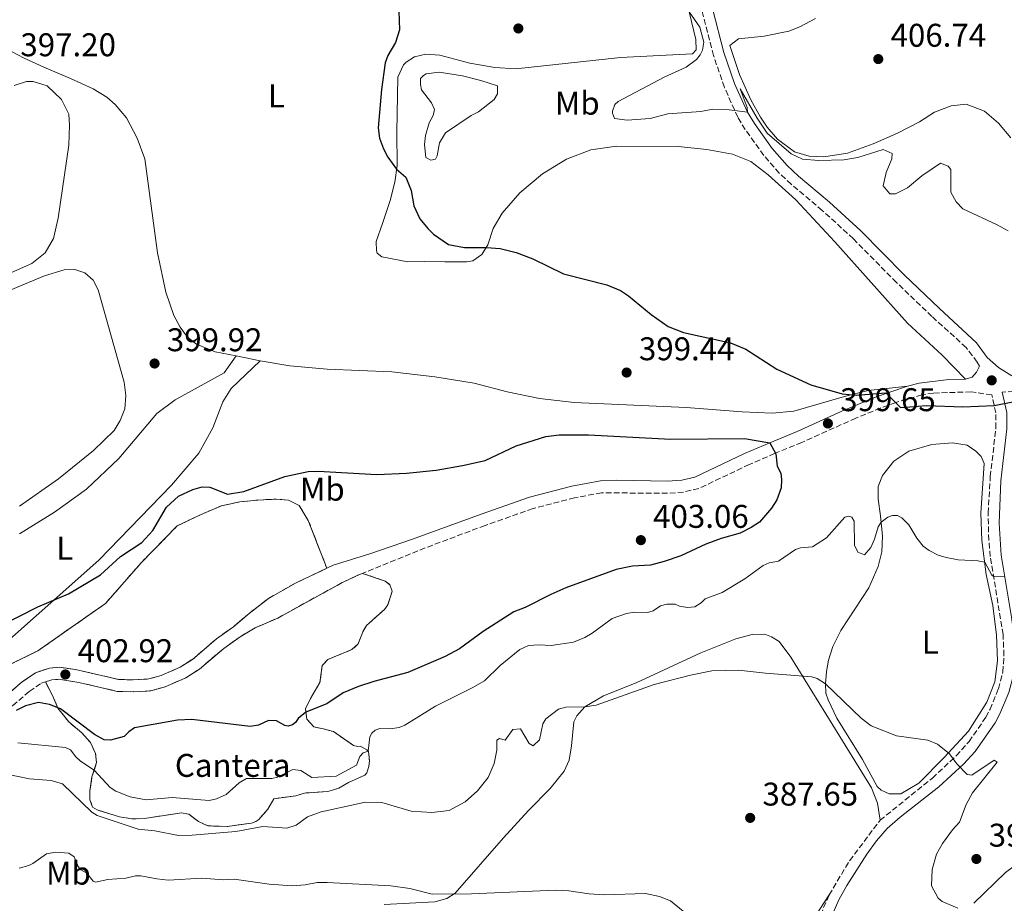
# Model space of a CAD drawing. Units: metres. Extents: x 618271 to 621752, y 4694735 to 4697108.
# Drawn here: x 619679 to 619979, y 4696077 to 4696346 of the extents above; entities that cross this region are included whole.
import ezdxf
from ezdxf.enums import TextEntityAlignment as Align

# ---------------------------------------------------------------- set-up
doc = ezdxf.new("R2010")
doc.units = ezdxf.units.M
doc.header["$MEASUREMENT"] = 0
doc.linetypes.add('DGN Style 3', pattern=[2.435890702152634, 1.739921930109024, -0.6959687720436097])
for name, color, linetype, lineweight in [('Balsa-alberca', 142, 'Continuous', 0), ('Camino', 7, 'DGN Style 3', 0), ('Cota de punto acotado terreno', 7, 'Continuous', 0), ('Curva de nivel directora', 30, 'Continuous', 30), ('Curva de nivel intermedia', 30, 'Continuous', 0), ('Etiqueta de uso rústico', 92, 'Continuous', 0), ('Etiqueta de zona delimitada', 7, 'Continuous', 0), ('Línea de cambio de uso (parcela vista)', 92, 'Continuous', 0), ('Margen derecho', 7, 'Continuous', 0), ('Punto acotado terreno (símbolo)', 7, 'Continuous', 0), ('Zona delimitada', 6, 'Continuous', 0)]:
    doc.layers.add(name, color=color, linetype=linetype, lineweight=lineweight)
doc.styles.add('Style-Arial', font='arial.ttf')

# ---------------------------------------------------------------- blocks, each defined once
blk = doc.blocks.new('5PATER')
at = {"layer": 'Punto acotado terreno (símbolo)', "linetype": 'Continuous', "lineweight": 0}
h = blk.add_hatch(color=51, dxfattribs=at)
edge = h.paths.add_edge_path()
edge.add_ellipse((0, 0), major_axis=(-0.1095731443231308, -0.1110710700762829), ratio=0.9994222409660317, start_angle=0, end_angle=360)

msp = doc.modelspace()

# ---------------------------------------------------------------- linework, layer by layer
at = {"layer": 'Balsa-alberca', "color": 142, "linetype": 'Continuous', "lineweight": 0, "elevation": 401.8099999999975, "flags": 128}
msp.add_lwpolyline([(619819.6200000001, 4696327.630000001), (619824.7000000002, 4696326), (619824.7000000002, 4696323.57), (619823.7199999997, 4696321.810000001), (619818.9299999997, 4696318.09), (619816.7199999997, 4696316.970000001), (619808.8600000005, 4696311.67), (619807.0700000003, 4696308.57), (619806.3499999996, 4696304.65), (619805.7800000003, 4696303.600000001), (619804.4000000004, 4696303.369999999), (619802.9000000004, 4696304.180000001), (619802.5, 4696308.060000001), (619802.75, 4696310.84), (619803.9100000003, 4696314.689999999), (619805.1200000001, 4696316.9), (619805.4900000002, 4696318.810000001), (619804.5499999998, 4696320.77), (619801.5499999998, 4696324.730000001), (619801.2300000006, 4696326.359999999), (619801.25, 4696328.27), (619802.1699999999, 4696329.16), (619803.0199999996, 4696329.630000001), (619806.8899999997, 4696330.199999999), (619814.0300000003, 4696329.07), (619819.6200000001, 4696327.630000001)], close=True, dxfattribs=at)
msp.add_lwpolyline([(619819.6200000001, 4696327.630000001), (619824.7000000002, 4696326), (619824.7000000002, 4696323.57), (619823.7199999997, 4696321.810000001), (619818.9299999997, 4696318.09), (619816.7199999997, 4696316.970000001), (619808.8600000005, 4696311.67), (619807.0700000003, 4696308.57), (619806.3499999996, 4696304.65), (619805.7800000003, 4696303.600000001), (619804.4000000004, 4696303.369999999), (619802.9000000004, 4696304.180000001), (619802.5, 4696308.060000001), (619802.75, 4696310.84), (619803.9100000003, 4696314.689999999), (619805.1200000001, 4696316.9), (619805.4900000002, 4696318.810000001), (619804.5499999998, 4696320.77), (619801.5499999998, 4696324.730000001), (619801.2300000006, 4696326.359999999), (619801.25, 4696328.27), (619802.1699999999, 4696329.16), (619803.0199999996, 4696329.630000001), (619806.8899999997, 4696330.199999999), (619814.0300000003, 4696329.07), (619819.6200000001, 4696327.630000001)], dxfattribs=at)
at = {"layer": 'Camino', "color": 7, "linetype": 'DGN Style 3', "lineweight": 0, "extrusion": (-0.113553304738111, 0.01974588310449325, 0.9933356668737299), "elevation": 22717.92552669821, "flags": 128}
msp.add_lwpolyline([(-4732855.436106471, -192435.6137440061), (-4732866.376579803, -192431.4491500008), (-4732880.546339157, -192424.1611104915)], dxfattribs=at)
at = {"layer": 'Camino', "color": 7, "linetype": 'DGN Style 3', "lineweight": 0}
for points in [[(619971.8099999983, 4696240.5, 400.9400000000024), (619971.0599999973, 4696241.720000001, 400.929999999993), (619967.7199999979, 4696246.190000002, 401.1900000000023), (619957.2600000018, 4696255.640000001, 401.8500000000059), (619946.4600000014, 4696266.000000001, 402.8699999999954), (619933.3000000007, 4696279.350000001, 403.5099999999949), (619923.8099999978, 4696288.010000003, 403.5800000000019), (619914.3500000008, 4696295.970000001, 404.2700000000042), (619910.6900000018, 4696299.370000003, 404.2500000000001), (619905.9399999997, 4696304.800000002, 404.4900000000054), (619900.3099999971, 4696312.649999999, 404.8300000000019), (619898.0399999984, 4696316.410000001, 404.9600000000063), (619893.9799999993, 4696325.530000002, 405.5099999999949), (619890.6199999999, 4696335.230000001, 405.6399999999995), (619886.1000000003, 4696352.989999999, 405.6999999999972)], [(619941.4299999999, 4696101.99, 388.229999999996), (619957.4200000004, 4696114.86, 389.3300000000019), (619964.6999999982, 4696121.640000002, 390.3500000000059), (619968.5699999996, 4696125.980000001, 390.8999999999942), (619973.6999999993, 4696133.390000002, 391.6600000000036), (619975.0100000014, 4696135.830000003, 391.8899999999995), (619977.5500000005, 4696142.070000002, 392.5800000000018), (619978.9200000007, 4696147.219999999, 393), (619979.2399999981, 4696152.210000002, 393.2599999999948), (619978.9699999976, 4696158.620000003, 393.6100000000006), (619975.0499999993, 4696182.470000001, 395.550000000003), (619974.6000000001, 4696187.430000001, 396.1199999999953), (619974.3999999989, 4696195.660000003, 396.8300000000019), (619975.0599999983, 4696206.809999999, 397.6699999999984), (619976.7500000002, 4696221.559999999, 399.1499999999941), (619976.7500000002, 4696226.230000001, 399.6399999999993), (619975.5199999987, 4696231.730000001, 400.5399999999937), (619969.2600000004, 4696232.670000002, 400.4900000000052), (619957.7600000004, 4696232.27, 400.7700000000041), (619954.1799999995, 4696231.780000002, 400.6600000000035), (619946.2499999991, 4696229.410000001, 400.1000000000059), (619941.5700000008, 4696227.700000001, 399.7400000000052), (619934.0599999983, 4696224.65, 399.5800000000018), (619917.5499999993, 4696217.230000001, 399.7400000000052), (619909.2800000013, 4696213.86, 399.9199999999981), (619901.5499999998, 4696210.500000001, 400.2299999999959), (619886.1299999994, 4696203.199999999, 401.2599999999948), (619881.5000000002, 4696202.080000004, 401.3300000000018), (619876.5799999986, 4696201.730000001, 401.3300000000018), (619856.4999999999, 4696201.870000001, 401.3300000000018), (619848.2399999986, 4696200.36, 401.3999999999942), (619835.5599999984, 4696197.039999999, 401.8800000000047), (619820.9400000003, 4696191.930000002, 401.8800000000047), (619802.6799999989, 4696185.04, 402.1600000000035), (619783.5700000003, 4696177.289999999, 401.9799999999959)], [(619982.2600000022, 4696232.730000001, 400.4700000000012), (619978.7199999974, 4696232.600000002, 400.5399999999937)], [(619675.5199999994, 4696136.140000002, 399.7700000000042), (619676.8699999994, 4696136.960000002, 400.2200000000013), (619681.8999999987, 4696141.289999999, 401.6699999999982), (619685.5399999998, 4696143.760000004, 402.5000000000001), (619686.8000000004, 4696144.180000002, 402.6600000000035)], [(619921.2799999998, 4696068.65, 386.1199999999953), (619925.9200000024, 4696079.2, 386.9100000000035)]]:
    msp.add_polyline3d(points, dxfattribs=at)
at = {"layer": 'Curva de nivel directora', "color": 30, "linetype": 'Continuous', "lineweight": 30, "elevation": 400, "flags": 128}
for points in [[(619794.639999999, 4696348.730000001), (619794.8400000001, 4696343.029999999), (619793.5999999996, 4696339.260000001), (619791.2300000002, 4696335.2), (619790.4500000002, 4696333.010000002), (619789.3599999994, 4696324.830000001), (619788.3099999989, 4696313.199999999), (619788.7699999993, 4696310.020000001), (619789.9299999995, 4696306.770000001), (619791.2300000002, 4696304.220000003), (619793.9599999995, 4696300.600000001), (619796.749999999, 4696298.150000001), (619798.3699999994, 4696294.050000003), (619799.23, 4696289.41), (619801.0199999983, 4696285.410000001), (619803.4700000001, 4696282.470000002), (619805.1699999989, 4696280.800000002), (619809.78, 4696277.640000002), (619814.6699999984, 4696276.640000001), (619821.3299999993, 4696276.710000002), (619825.5099999991, 4696276.420000001), (619830.3799999994, 4696275.180000001), (619835.5299999993, 4696273.230000001), (619844.8299999998, 4696268.640000001), (619858.1099999992, 4696265.310000001), (619862.2399999998, 4696263.550000001), (619864.7199999986, 4696261.91), (619871.5599999982, 4696256.270000001), (619876.8199999998, 4696252.570000002), (619881.4800000002, 4696250.75), (619895.7800000008, 4696247.630000002), (619900.4399999991, 4696245.730000002), (619909.9199999984, 4696239.580000001), (619920.2999999986, 4696234.76), (619929.9099999999, 4696232.039999999), (619934.2500000006, 4696231.680000001), (619943.2000000002, 4696232.320000002), (619947.6300000004, 4696227.850000001), (619950.4800000002, 4696228.119999999), (619955.5899999999, 4696228.500000001), (619966.6600000006, 4696228.100000001), (619976.2599999986, 4696228.449999999), (619982.4299999999, 4696229.699999999)], [(619666.5799999987, 4696158.060000001), (619684.469999999, 4696167.060000001), (619693.8199999989, 4696171.01), (619703.6299999991, 4696176.870000001), (619709.7699999991, 4696182.410000003), (619716.1900000008, 4696186.710000002), (619719.5900000005, 4696190.380000004), (619723.7599999991, 4696197.45), (619727.4499999994, 4696200.82), (619731.7799999989, 4696202.850000001), (619734.610000001, 4696203.730000001), (619736.949999999, 4696203.640000002), (619742.3899999993, 4696201.5), (619747.3400000003, 4696202.220000003), (619759.8399999995, 4696206.890000002), (619766.9699999996, 4696208.36), (619770.0000000005, 4696208.470000002), (619787.949999999, 4696207.480000001), (619796.9299999999, 4696207.890000001), (619805.9800000002, 4696208.82), (619814.0699999994, 4696210.15), (619820.9400000003, 4696211.699999999), (619830.4600000001, 4696216.200000001), (619839.4499999998, 4696219.03), (619843.5, 4696219.520000001), (619852.49, 4696219.59), (619877.629999999, 4696218.250000001)], [(619877.629999999, 4696218.250000001), (619900.1300000006, 4696218.460000001), (619907.7799999993, 4696217.07), (619909.63, 4696213.76), (619910.0300000003, 4696209.970000002), (619911.1399999987, 4696207.840000002), (619911.3800000001, 4696205.95), (619911.2300000006, 4696203.34), (619909.9699999997, 4696199.75), (619908.3299999991, 4696197.180000001), (619904.6799999991, 4696192.890000001), (619902.1499999989, 4696191.24), (619898.7499999992, 4696189.560000002), (619893.0099999993, 4696187.970000001), (619888.3199999998, 4696186.230000001), (619880.6799999999, 4696182.640000002), (619875.5700000003, 4696180.910000003), (619871.4100000006, 4696179.83), (619865.8799999986, 4696179.460000001), (619860.979999999, 4696178.480000001), (619845.619999999, 4696172.840000001), (619841.01, 4696170.86), (619833.2000000003, 4696166.850000001), (619829.7000000001, 4696165.520000001), (619820.3899999983, 4696159.580000003), (619813.1500000008, 4696154.270000001), (619808.7199999985, 4696151.960000002), (619797.3599999992, 4696147.04), (619787.0300000004, 4696144.330000001), (619782.2800000006, 4696142.76), (619777.6699999995, 4696140.810000001), (619772.6899999996, 4696137.529999999), (619766.27, 4696134.940000001), (619763.9099999998, 4696133.039999999), (619763.0899999995, 4696131.800000001), (619762.1699999986, 4696131.070000002), (619760.8799999988, 4696130.680000001), (619759.8399999995, 4696130.900000002), (619757.2800000003, 4696132.280000002), (619754.8499999982, 4696132.450000001), (619751.8699999988, 4696130.960000002), (619749.2899999993, 4696130.609999999), (619731.4699999982, 4696132.730000001), (619727.0699999994, 4696132.570000002), (619714.0000000002, 4696130.2), (619712.3099999983, 4696129.010000001), (619710.889999999, 4696127.570000002), (619706.7000000002, 4696126.380000004), (619704.7899999992, 4696126.57), (619701.7899999997, 4696128.11), (619691.3899999993, 4696135.949999999), (619688.1100000002, 4696137.27), (619684.7100000004, 4696137.920000001), (619680.7699999999, 4696136.920000001), (619677.8699999986, 4696135.510000001)]]:
    msp.add_lwpolyline(points, dxfattribs=at)
at = {"layer": 'Curva de nivel intermedia', "color": 30, "linetype": 'Continuous', "lineweight": 0, "flags": 128}
for points, elevation in [([(619980.5400000013, 4696281.779999999), (619977.1799999995, 4696283.649999999), (619966.7099999998, 4696288.46), (619964.6400000001, 4696290.639999999), (619963.0599999998, 4696293.609999999), (619962.9900000005, 4696300.439999999), (619962.2599999997, 4696301.539999999), (619959.8900000004, 4696302.4), (619954.1500000004, 4696298.560000001), (619949.7800000006, 4696294.859999999), (619946.1200000016, 4696293.08), (619944.3899999993, 4696293.02), (619942.4, 4696295.449999999), (619943.2899999997, 4696299.56), (619945.0399999998, 4696303.769999999), (619945.1600000005, 4696305.329999999), (619942.3500000008, 4696306.529999999), (619934.6500000006, 4696304.090000001), (619930.4300000007, 4696303.409999998), (619922.7400000016, 4696303.220000001), (619917.7900000007, 4696303.65), (619914.3600000021, 4696305.26), (619907.0300000005, 4696311.569999999), (619903.9600000017, 4696316.119999998), (619898.7600000004, 4696325.109999998), (619900.8500000002, 4696319.380000002), (619900.9800000021, 4696317.939999999), (619895.4099999998, 4696318.689999999), (619890.4099999998, 4696318.880000001), (619886.780000002, 4696318.119999998), (619876.6800000012, 4696317.41), (619871.2800000011, 4696315.999999999), (619864.2900000017, 4696315.49), (619860.4699999995, 4696316.04), (619859.8000000013, 4696317.66), (619859.780000001, 4696318.269999999), (619860.5700000002, 4696320.28), (619861.5700000015, 4696321.270000001), (619875.5900000005, 4696328.619999999), (619882.3099999995, 4696331.720000001), (619885.4299999997, 4696334.08), (619886.5899999999, 4696335.42), (619887.3099999996, 4696336.909999999), (619887.6600000004, 4696339.27), (619886.4500000012, 4696343.890000001), (619876.0100000007, 4696359.020000001)], 405.0000000000001), ([(619979.4400000015, 4696176.459999999), (619976.2400000007, 4696176.260000001), (619975.5299999999, 4696176.75), (619973.3700000007, 4696180.720000001), (619971.2800000008, 4696181.16), (619965.2999999995, 4696181.380000001), (619961.5500000011, 4696182.11), (619959.1900000006, 4696182.800000001), (619956.3699999999, 4696184.26), (619954.5900000007, 4696185.57), (619952.6799999997, 4696188.02), (619950.2000000008, 4696192.079999999), (619948.0500000005, 4696194.249999999), (619946.7200000007, 4696194.980000001), (619945.1900000018, 4696194.92), (619943.8300000007, 4696194.439999999), (619941.7200000006, 4696192.890000001), (619940.8200000019, 4696191.470000001), (619939.7400000002, 4696187.710000001), (619938.6300000015, 4696185.159999998), (619936.7200000006, 4696182.930000001), (619934.6100000005, 4696183.719999999), (619933.6600000005, 4696185.939999999), (619933.4900000006, 4696193.199999998), (619932.8400000002, 4696194.470000001), (619931.7899999997, 4696194.779999999), (619930.6699999998, 4696194.48), (619925.110000001, 4696188.140000001), (619920.7900000003, 4696185.38), (619917.1700000016, 4696185.08), (619915.6300000015, 4696184.59), (619910.4800000016, 4696181.029999998), (619907.6400000007, 4696180.489999999), (619905.7699999999, 4696179.649999999), (619900.1999999998, 4696175.639999999), (619893.2599999995, 4696171.49), (619888.0500000016, 4696169.49), (619886.8800000004, 4696168.319999998), (619884.9400000002, 4696167.13), (619882.7000000007, 4696166.869999998), (619880.2599999999, 4696167.3), (619878.940000001, 4696167.859999998), (619876.3400000016, 4696167.939999999), (619874.4500000007, 4696167.439999999), (619872.26, 4696165.890000001), (619870.4600000007, 4696165.390000001), (619866.3900000005, 4696165.42), (619864.0700000003, 4696165.069999999), (619859.7100000017, 4696163.529999999), (619853.640000001, 4696159.069999999), (619851.360000001, 4696157.689999999), (619847.9500000002, 4696156.350000001), (619841.1500000008, 4696155.33), (619837.4200000003, 4696155.539999999), (619834.2300000007, 4696155.25), (619831.5000000015, 4696154.029999999), (619825.5300000013, 4696149.230000001), (619820.7700000005, 4696144.470000001), (619817.0399999999, 4696142.34), (619805.8200000015, 4696136.83), (619796.5099999999, 4696130.96), (619794.7199999995, 4696130.289999999), (619791.9700000001, 4696129.84), (619788.85, 4696129.99), (619787.3900000004, 4696129.500000001), (619786.3900000011, 4696128.510000001), (619785.8200000012, 4696127.46), (619785.24, 4696123.060000001), (619783.7900000016, 4696122.569999999), (619782.7099999997, 4696121.409999999), (619781.7599999999, 4696118.779999998), (619775.4800000011, 4696115.439999999), (619768.0500000014, 4696115.079999999), (619764.7700000004, 4696117.210000002), (619762.2600000001, 4696117.470000001), (619757.5800000018, 4696115.140000001), (619755.8699999996, 4696114.730000001), (619748.1600000006, 4696114.71), (619745.9600000011, 4696113.420000001), (619741.9400000002, 4696109.810000001), (619738.9600000005, 4696108.49)], 395.0000000000001), ([(619965.2000000011, 4696075.230000001), (619960.3300000007, 4696077.220000001), (619959.1600000017, 4696078.259999999), (619957.1200000009, 4696081.989999999), (619957.2900000007, 4696086.999999999), (619958.6800000012, 4696091.65), (619960.4600000003, 4696094.92), (619963.5100000014, 4696099.100000001), (619965.6799999995, 4696101.429999999), (619967.7300000014, 4696106.78), (619969.6800000004, 4696110.400000001), (619977.1300000002, 4696119.67), (619976.2400000007, 4696120.32), (619969.4000000011, 4696115.75), (619968.0100000007, 4696115.96), (619964.8900000004, 4696119.23), (619962.6100000006, 4696122.259999999), (619958.9600000004, 4696125.24), (619955.9699999999, 4696126.430000001), (619946.4900000005, 4696127.730000001), (619938.7700000001, 4696130.83), (619935.650000002, 4696133.140000001), (619924.7800000003, 4696143.600000001), (619922.2200000008, 4696145.24), (619920.6400000006, 4696145.789999999), (619906.5000000009, 4696146.84), (619898.290000001, 4696147.789999999), (619890.1399999993, 4696147.569999999), (619883.5800000012, 4696146.28), (619872.5300000005, 4696143.359999998), (619854.8400000012, 4696137.119999998), (619851.4200000014, 4696136.609999998), (619845.6200000012, 4696136.49), (619843.3100000002, 4696135.890000001), (619839.5199999991, 4696132.980000001), (619838.5400000003, 4696131.390000001), (619837.5499999999, 4696126.489999999), (619835.5800000008, 4696124.699999999), (619834.3400000002, 4696125.439999999), (619831.7600000009, 4696129.84), (619829.4299999995, 4696129.67), (619827.04, 4696126.470000001), (619825.2899999999, 4696126.930000001), (619824.53, 4696126.38), (619824.55, 4696123.350000001), (619823.7499999999, 4696119.259999999), (619821.9100000004, 4696115.039999999), (619818.6000000001, 4696110.939999999), (619814.8499999995, 4696107.640000001), (619809.9500000001, 4696104.989999999), (619804.7300000008, 4696104.380000002), (619798.4000000008, 4696104.75), (619789.4800000001, 4696107.369999997), (619784.4700000011, 4696107.48), (619770.9800000017, 4696104.539999999), (619766.7900000007, 4696103.09), (619763.3399999996, 4696100.539999999), (619760.4299999995, 4696099.569999999), (619753.1400000006, 4696100.039999999), (619744.8900000005, 4696098.53), (619731.6000000001, 4696097.449999998), (619727.4500000017, 4696097.380000001), (619720.2200000008, 4696098.76), (619715.0900000011, 4696099.27), (619702.5700000018, 4696103.409999999), (619700.9700000014, 4696104.470000001), (619692.0100000006, 4696113.15), (619688.5999999996, 4696114.149999999), (619682.0000000015, 4696114.599999999), (619673.0200000005, 4696116.439999999)], 390), ([(619738.9600000005, 4696108.49), (619736.8100000003, 4696107.980000001), (619725.4400000023, 4696108.949999998), (619717.5900000001, 4696108.239999999), (619712.7199999995, 4696109.100000001), (619708.3299999996, 4696110.84), (619706.5599999994, 4696111.99), (619701.6799999999, 4696117.27), (619697.5100000014, 4696120.059999999), (619696.0800000008, 4696121.310000001), (619694.4400000002, 4696123.499999999), (619692.9500000017, 4696124.220000001), (619678.4400000008, 4696125.600000001)], 395.0000000000001), ([(620041.8299999998, 4696076.41), (620039.3100000008, 4696078.390000001), (620031.2400000017, 4696086.319999999), (620027.7999999997, 4696090.609999998), (620021.1900000002, 4696100.230000001), (620019.9400000006, 4696101.140000001), (620016.540000001, 4696101.8), (620012.320000001, 4696101.300000002), (620008.7200000001, 4696100.470000001), (620003.0800000008, 4696100.699999998), (620000.0000000007, 4696099.980000001), (619998.350000001, 4696099.929999999), (619994.7700000004, 4696098.579999999), (619991.3900000007, 4696096.390000001), (619984.37, 4696089.470000001), (619979.7300000021, 4696086.100000001), (619970.0300000013, 4696076.660000001)], 390), ([(619678.8400000009, 4696087.369999999), (619681.7900000013, 4696088.21), (619683.0300000019, 4696088.769999999), (619687.2000000004, 4696091.739999999), (619690.0400000014, 4696092.230000001), (619693.990000001, 4696091.939999999), (619695.6300000015, 4696090.789999999), (619696.7699999993, 4696087.880000002), (619697.6299999999, 4696086.88), (619699.4900000017, 4696085.82), (619701.3500000014, 4696083.46), (619702.1400000004, 4696083.099999998), (619705.8300000008, 4696083.930000001), (619711.3600000006, 4696084.300000001), (619714.310000001, 4696085.009999999)], 385), ([(619714.310000001, 4696085.009999999), (619715.9100000013, 4696085.069999999), (619720.7999999997, 4696084.079999999), (619724.2199999995, 4696083.769999999), (619734.5000000015, 4696084.32), (619741.1399999999, 4696083.869999999), (619744.4200000011, 4696084.029999998), (619755.1200000009, 4696082.550000001), (619762.0600000012, 4696082.029999999), (619766.070000001, 4696082.3), (619769.7300000001, 4696082.96), (619772.7499999999, 4696083.02), (619792.1700000013, 4696082.039999999), (619797.9600000004, 4696081.16), (619804.8100000012, 4696079.42), (619816.7500000015, 4696079.59), (619842.4100000014, 4696080.689999999), (619846.5300000008, 4696080.489999999), (619852.6599999998, 4696079.550000001), (619857.3899999994, 4696079.199999998), (619869.9199999998, 4696079.649999999), (619874.1900000012, 4696078.769999999), (619877.4800000014, 4696077.42), (619881.4100000008, 4696074.27)], 385)]:
    msp.add_lwpolyline(points, dxfattribs=dict(at, elevation=elevation))
at = {"layer": 'Línea de cambio de uso (parcela vista)', "color": 92, "linetype": 'Continuous', "lineweight": 0, "extrusion": (-0.02754527343170869, 0.005486507392736163, 0.9996055002590781), "elevation": 9092.962715568829, "flags": 128}
msp.add_lwpolyline([(-4726832.889486559, -309437.5439354716), (-4726832.88948656, -309445.0208733473)], dxfattribs=at)
at = {"layer": 'Línea de cambio de uso (parcela vista)', "color": 92, "linetype": 'Continuous', "lineweight": 0}
for points in [[(619883.3200000003, 4696348.210000001, 404.9799999999959), (619885.2100000001, 4696340.09, 404.9799999999959), (619885.3200000003, 4696336.980000001, 404.9799999999959), (619884.2400000002, 4696335.730000001, 404.9799999999959), (619862.2199999997, 4696334.59, 403.9499999999971), (619830.3300000001, 4696331.180000001, 402.0099999999948), (619823.9100000003, 4696331.560000001, 401.7299999999959), (619816.3300000001, 4696332.930000001, 401.25), (619807.1600000003, 4696335.359999999, 400.6999999999971), (619802.9100000003, 4696335.640000001, 400.6300000000047), (619799.3899999997, 4696334.82, 400.5599999999977), (619796.8499999996, 4696333.26, 400.6300000000047), (619796.0999999996, 4696332.449999999, 400.7599999999948), (619794.3399999999, 4696328.67, 400.6999999999971), (619793.9900000002, 4696311.869999999, 400.5599999999977), (619794.0999999996, 4696301.66, 400.070000000007), (619793.4199999999, 4696296.619999999, 399.7299999999959), (619791.9800000006, 4696291.029999999, 399.5200000000041), (619789.6299999999, 4696284.02, 398.6900000000023), (619787.6699999999, 4696278.5, 398.4100000000035), (619787.7699999996, 4696275.65, 398.4799999999959), (619788.0599999996, 4696274.960000001, 398.4100000000035), (619789.4000000004, 4696273.800000001, 398.4100000000035), (619797.3300000001, 4696272.27, 398.3399999999965), (619802.3399999999, 4696272.449999999, 398.3399999999965), (619808.6600000003, 4696272.34, 399.0299999999988), (619815.2400000002, 4696272.310000001, 399.3099999999977), (619817.2199999997, 4696272.65, 399.3099999999977), (619820, 4696274.560000001, 399.8000000000029), (619821.7999999998, 4696277.480000001, 400.070000000007), (619823.4400000004, 4696282.480000001, 400.5599999999977), (619826.1200000001, 4696287.16, 401.25), (619831.5199999996, 4696293.41, 401.7299999999959), (619838.4100000003, 4696299.109999999, 402.6999999999971), (619845.7800000003, 4696303.619999999, 402.9799999999959), (619853.2000000002, 4696306.480000001, 402.7700000000041), (619861.04, 4696307.550000001, 402.8399999999965), (619879.8200000003, 4696307.449999999, 403.4600000000065), (619888.5899999999, 4696306.550000001, 403.6000000000058), (619896.4299999997, 4696305.189999999, 403.7400000000052), (619902.0499999998, 4696302.890000001, 403.6000000000058), (619907.2999999998, 4696298.84, 403.7400000000052), (619915.7100000001, 4696291.180000001, 403.1199999999953), (619927.6799999997, 4696278.369999999, 402.9799999999959), (619949.7800000003, 4696253.560000001, 401.4600000000065), (619960.3399999999, 4696243.82, 400.9700000000012), (619967.4500000002, 4696236.52, 400.9700000000012)], [(619981.2999999998, 4696310.180000001, 408.3800000000047), (619977.5899999999, 4696314.630000001, 408.3099999999977), (619973.3099999996, 4696318.279999999, 408.0299999999988), (619967.6900000004, 4696320.41, 407.6900000000023), (619963.1200000001, 4696319.9, 407.1300000000047), (619958, 4696317.99, 406.8600000000006), (619953.4299999997, 4696315.050000001, 406.4400000000023), (619946.7300000006, 4696311.52, 405.8899999999995), (619939.3099999996, 4696308.310000001, 405.6100000000006), (619931.4600000001, 4696305.430000001, 405.5399999999936), (619924.3099999996, 4696304.390000001, 405.4700000000012), (619919.8099999996, 4696304.58, 405.2700000000041), (619915.3499999996, 4696305.890000001, 405.1300000000047), (619910.0999999996, 4696309.76, 405.1300000000047), (619907.0300000003, 4696313.369999999, 405.1300000000047), (619905.0099999999, 4696316.41, 405.5399999999936), (619901.9699999997, 4696321.76, 405.4799999999959), (619898.5700000003, 4696329.42, 405.4799999999959), (619895.5700000003, 4696338.310000001, 405.4799999999959), (619898.2699999996, 4696340.380000001, 405.2599999999948), (619906.0999999996, 4696341.140000001, 405.2599999999948), (619913.5700000003, 4696342.630000001, 405.4799999999959), (619916.9600000001, 4696343.980000001, 405.4799999999959), (619921.7300000006, 4696346.550000001, 405.6900000000023)], [(619745, 4696243.609999999, 398.1900000000023), (619738.5599999996, 4696244.850000001, 398.3300000000018), (619732.9299999997, 4696247.16, 398.3300000000018), (619730.1699999999, 4696249.310000001, 398.3300000000018), (619727.9000000004, 4696252.430000001, 398.3300000000018), (619726.04, 4696255.91, 398.1199999999953), (619723.5300000003, 4696263.08, 398.0500000000029), (619721.0199999996, 4696275.109999999, 398.1199999999953), (619717.1299999999, 4696303.689999999, 397.8399999999965), (619714.8300000001, 4696310.01, 397.6999999999971), (619711.5700000003, 4696316.210000001, 397.570000000007), (619708.1299999999, 4696320.33, 397.5), (619705.5999999996, 4696322.51, 397.6499999999942), (619701.3600000005, 4696325.039999999, 397.5800000000018), (619694.4900000002, 4696328.26, 397.0299999999988), (619686.3200000003, 4696331.680000001, 396.820000000007), (619680.3399999999, 4696334.41, 397.3099999999977), (619676.4600000001, 4696336.52, 396.820000000007)], [(619677.2400000002, 4696326.109999999, 396.6900000000023), (619681.0099999999, 4696327.289999999, 396.8999999999942), (619683.0899999999, 4696327.279999999, 396.8999999999942), (619687.3700000001, 4696325.960000001, 397.0299999999988), (619691.6799999997, 4696321.880000001, 397.1699999999983), (619693.9199999999, 4696317.369999999, 397.1000000000058), (619694.2100000001, 4696314.01, 397.1699999999983), (619694, 4696307.939999999, 397.1000000000058), (619690.7400000002, 4696285.59, 396.8999999999942), (619689.3200000003, 4696279.480000001, 396.6900000000023), (619686.79, 4696275.060000001, 396.5500000000029), (619682.6699999999, 4696271.800000001, 396.4100000000035), (619676.4500000002, 4696269.060000001, 396.2700000000041)], [(619668.6200000001, 4696260.640000001, 396.4799999999959), (619686.5300000003, 4696268.039999999, 396.8300000000018), (619692.5199999996, 4696269.9, 397.1000000000058), (619695.7999999998, 4696270.02, 397.3800000000047), (619698.8700000001, 4696268.92, 397.3800000000047), (619701.3700000001, 4696266.76, 397.4499999999971), (619702.9500000002, 4696263.789999999, 397.7299999999959), (619710.8899999997, 4696235.609999999, 398.4900000000052), (619711.3799999999, 4696231.560000001, 398.4900000000052), (619711.0099999999, 4696227.480000001, 398.6900000000023), (619709.6699999999, 4696223.970000001, 398.5599999999977), (619707.79, 4696220.869999999, 398.4900000000052), (619701.5199999996, 4696214.76, 398.4199999999983), (619690.8399999999, 4696206.15, 398.2799999999988), (619678.9500000002, 4696197.76, 398.1399999999995)], [(619752.3300000001, 4696242.15, 398.3999999999942), (619743.4600000001, 4696233.689999999, 398.4600000000065), (619740.9199999999, 4696229.619999999, 398.6699999999983), (619737.9199999999, 4696221.720000001, 399.1600000000035), (619733.6200000001, 4696213.949999999, 399.2299999999959), (619725.3200000003, 4696204.220000001, 399.2899999999936), (619703.1299999999, 4696181.350000001, 399.7100000000065), (619664.7300000006, 4696147.34, 400.5399999999936)], [(619678.9500000002, 4696189.390000001, 399.2299999999959), (619689.6200000001, 4696196.01, 399.2299999999959), (619699.3099999996, 4696203.02, 399.2299999999959), (619709.1900000004, 4696212.380000001, 399.2299999999959), (619720.8099999996, 4696226.039999999, 398.9499999999971), (619726.4500000002, 4696230.220000001, 398.8099999999977), (619741.2999999998, 4696238.460000001, 398.2599999999948), (619745, 4696243.609999999, 398.1900000000023)], [(619752.3300000001, 4696242.15, 398.3999999999942), (619761.3799999999, 4696240.57, 398.3300000000018), (619772.75, 4696239.600000001, 398.1199999999953), (619792.5099999999, 4696238.76, 398.6000000000058), (619805.6299999999, 4696237.24, 398.8800000000047), (619817.6399999997, 4696235.34, 399.2299999999959), (619827.6900000004, 4696232.67, 399.6399999999995), (619837.54, 4696230.609999999, 399.2899999999936), (619848.1399999997, 4696229.430000001, 399.2299999999959), (619882.29, 4696227.9, 399.6399999999995), (619899.3899999997, 4696226.529999999, 399.8500000000058), (619908.5700000003, 4696226.17, 399.9900000000052), (619915.1299999999, 4696226.75, 399.9900000000052), (619930.54, 4696231.289999999, 400.1900000000023), (619937.8300000001, 4696233.109999999, 400.1199999999953), (619949.8499999996, 4696234.390000001, 400.4199999999983)], [(619944.2599999999, 4696110.039999999, 389.0099999999948), (619941.79, 4696111.16, 389.0099999999948), (619940.54, 4696112.33, 389.0099999999948), (619936.0899999999, 4696120.480000001, 389.0800000000018), (619928.2800000003, 4696133.17, 389.9700000000012), (619925.5700000003, 4696138.699999999, 389.9700000000012), (619924.8899999997, 4696140.75, 390.320000000007), (619924.7800000003, 4696143.600000001, 390.320000000007), (619925.0800000001, 4696147.34, 390.6000000000058), (619925.7400000002, 4696150.82, 390.8699999999953), (619927.0499999998, 4696155.02, 391.429999999993), (619929.4800000006, 4696159.869999999, 391.9100000000035), (619938, 4696172.9, 392.6699999999983), (619940.8799999999, 4696179.41, 393.5), (619941.9299999997, 4696183.859999999, 393.9900000000052), (619942.1900000004, 4696188.630000001, 394.3300000000018), (619941.54, 4696194.83, 395.5800000000018), (619940.8300000001, 4696199.91, 395.5099999999948), (619940.8600000005, 4696203.810000001, 395.7200000000012), (619942.2100000001, 4696207.140000001, 395.9900000000052), (619945.5999999996, 4696211.51, 396.4799999999959), (619950.1600000003, 4696214.609999999, 396.820000000007), (619957.1900000004, 4696216.600000001, 397.3800000000047), (619963.4900000002, 4696217.09, 397.4499999999971), (619968.0099999999, 4696216.380000001, 397.5200000000041), (619970.6699999999, 4696214.58, 397.5800000000018), (619972.29, 4696212.99, 397.5800000000018), (619973.1500000004, 4696210.77, 397.5800000000018), (619972.1399999997, 4696195.680000001, 396.3399999999965), (619972.5300000003, 4696187.300000001, 395.4400000000023), (619973.8499999996, 4696176.960000001, 394.75), (619975.8399999999, 4696167.52, 393.9199999999983), (619976.9400000004, 4696158.470000001, 393.570000000007), (619977.2300000006, 4696150.609999999, 392.9499999999971), (619976.4199999999, 4696144.26, 392.6000000000058), (619974.0499999998, 4696138.029999999, 391.8399999999965), (619968.4000000004, 4696129.17, 390.8699999999953), (619960.9900000002, 4696121.119999999, 389.8399999999965), (619953.3099999996, 4696113.310000001, 389.1399999999995), (619947.7199999997, 4696110.08, 389.0099999999948), (619944.2599999999, 4696110.039999999, 389.0099999999948)], [(619790.1799999997, 4696076.25, 384.1699999999983), (619805.6299999999, 4696077.07, 384.6499999999942), (619809.3200000003, 4696078.15, 384.7200000000012), (619811.8600000005, 4696079.710000001, 385.2799999999988), (619826.5599999996, 4696096.600000001, 386.3800000000047), (619834.2199999997, 4696105.01, 387.9799999999959), (619840.8099999996, 4696111.66, 388.179999999993), (619845.0300000003, 4696117, 388.5299999999988), (619846.5499999998, 4696120.34, 388.8699999999953), (619847.3499999996, 4696124.699999999, 389.3600000000006), (619848.04, 4696131.99, 390.2599999999948), (619848.9199999999, 4696133.84, 390.3300000000018), (619851.4199999999, 4696136.609999999, 390.3300000000018), (619857.0899999999, 4696139.930000001, 390.3300000000018), (619867.0700000003, 4696143.930000001, 390.3300000000018), (619886.7300000006, 4696153.029999999, 390.8099999999977), (619897.4800000006, 4696157.32, 391.429999999993), (619902.3700000001, 4696158.619999999, 391.3600000000006), (619906.25, 4696158.76, 391.2299999999959), (619908.2699999996, 4696157.970000001, 391.2299999999959), (619910.6600000003, 4696156.5, 391.2299999999959), (619914.2100000001, 4696151.689999999, 391.0200000000041), (619927.0700000003, 4696131.039999999, 389.6300000000047), (619938.8399999999, 4696111.91, 388.8699999999953), (619940.6600000003, 4696107.220000001, 388.5299999999988), (619941.4299999997, 4696101.99, 388.2299999999959)], [(619925.9199999999, 4696079.199999999, 386.9100000000035), (619915.0899999999, 4696062.710000001, 385.6600000000035)]]:
    msp.add_polyline3d(points, dxfattribs=at)
at = {"layer": 'Línea de cambio de uso (parcela vista)', "color": 7, "linetype": 'DGN Style 3', "lineweight": 0}
for points in [[(619661.4900000002, 4696142.51, 400.179999999993), (619684.5, 4696153.66, 402.4900000000052), (619705.1399999997, 4696168.119999999, 402.4900000000052), (619715.9800000006, 4696180.480000001, 401.8600000000006), (619727.0499999998, 4696191.800000001, 401.8600000000006), (619734.3099999996, 4696195.300000001, 401.8600000000006), (619740.54, 4696197.939999999, 401.4400000000023), (619746.1600000003, 4696199.109999999, 401.4400000000023), (619751.5999999996, 4696199.640000001, 401.4400000000023), (619757.2400000002, 4696199.960000001, 401.4400000000023), (619761.0199999996, 4696199.619999999, 401.2299999999959), (619764.1900000004, 4696198.01, 401.4400000000023), (619767.0099999999, 4696193.470000001, 402.2799999999988), (619772.6699999999, 4696178.850000001, 402.0800000000018)], [(619674.7300000006, 4696139.91, 400.2200000000012), (619679.6900000004, 4696144.180000001, 401.6699999999983), (619683.7599999999, 4696146.970000001, 402.4799999999959), (619688.0700000003, 4696148.42, 402.9199999999983), (619691.0999999996, 4696148.65, 402.9199999999983), (619696.04, 4696147.930000001, 402.9199999999983), (619702.6100000005, 4696146.460000001, 402.7700000000041), (619709.2000000002, 4696144.939999999, 401.8800000000047), (619713.6500000004, 4696144.789999999, 401.3500000000058), (619718.3899999997, 4696145.08, 401.1900000000023), (619722.1600000003, 4696146.140000001, 401.1900000000023), (619727.8899999997, 4696148.66, 401.5299999999988), (619731.6600000003, 4696151.050000001, 401.9199999999983), (619738.9800000006, 4696157.300000001, 402.6399999999995), (619744.2199999997, 4696161.039999999, 402.5), (619748.9500000002, 4696165.100000001, 402.0899999999965), (619754.8399999999, 4696169.640000001, 402.0200000000041), (619763.1500000004, 4696174.350000001, 402.3699999999953), (619772.6699999999, 4696178.850000001, 402.0800000000018)], [(619686.7999999998, 4696144.180000001, 402.6600000000035), (619688.79, 4696144.83, 402.9199999999983), (619690.9400000004, 4696145, 402.9199999999983), (619697.04, 4696144, 402.9199999999983), (619703.2300000006, 4696142.59, 402.6399999999995), (619708.7300000006, 4696141.310000001, 401.8800000000047), (619713.7000000002, 4696141.15, 401.3500000000058), (619719, 4696141.480000001, 401.1900000000023), (619723.3899999997, 4696142.710000001, 401.1900000000023), (619729.6100000005, 4696145.439999999, 401.5299999999988), (619733.8200000003, 4696148.109999999, 401.9199999999983), (619741.2199999997, 4696154.430000001, 402.6399999999995), (619746.2000000002, 4696157.980000001, 402.5), (619750.7800000003, 4696160.66, 402.0899999999965), (619757.7599999999, 4696163.680000001, 402.0200000000041), (619767.2599999999, 4696168.960000001, 402.3600000000006), (619777.6100000005, 4696174.609999999, 402.0200000000041), (619782.1500000004, 4696176.720000001, 401.9700000000012), (619783.5700000003, 4696177.289999999, 401.9799999999959)], [(619783.5700000003, 4696177.289999999, 401.9799999999959), (619790.4900000002, 4696174.949999999, 402.1900000000023), (619791.9199999999, 4696173.789999999, 402.5299999999988), (619792.5899999999, 4696171.82, 402.9499999999971), (619791.2699999996, 4696167.710000001, 403.2200000000012), (619790.29, 4696166.289999999, 403.1600000000035), (619784.75, 4696161.41, 403.1600000000035), (619783.6100000005, 4696159.470000001, 403.0200000000041), (619782.2699999996, 4696155.789999999, 403.0200000000041), (619780.3399999999, 4696154.07, 402.9499999999971), (619777.8700000001, 4696153.029999999, 402.6000000000058), (619772.9299999997, 4696151.029999999, 402.6699999999983), (619771.2599999999, 4696149.16, 402.6699999999983), (619770.5800000001, 4696144.029999999, 402.1900000000023), (619767.7300000006, 4696139.16, 401.429999999993), (619766.1100000005, 4696135.99, 400.320000000007), (619766.5800000001, 4696132.810000001, 399.3500000000058), (619768.7400000002, 4696130.460000001, 398.6600000000035), (619771.7000000002, 4696129.880000001, 397.6900000000023), (619774.6699999999, 4696129.029999999, 397.6199999999953), (619780.7999999998, 4696124.84, 396.3800000000047), (619782.1100000005, 4696124.539999999, 396.1000000000058), (619782.8799999999, 4696124.57, 395.8899999999995), (619784.8200000003, 4696123.52, 395.2700000000041), (619785.3700000001, 4696122.930000001, 394.9199999999983), (619785.6399999997, 4696120.17, 394.2299999999959), (619785.5300000003, 4696118.439999999, 393.820000000007), (619784.8200000003, 4696116.42, 393.1199999999953), (619784.2400000002, 4696115.710000001, 392.9900000000052), (619779.2999999998, 4696113.539999999, 392.7100000000065), (619776.3399999999, 4696111.789999999, 392.429999999993), (619773, 4696110.800000001, 392.2200000000012), (619765.8300000001, 4696110.279999999, 392.1600000000035), (619763.1799999997, 4696109.49, 392.2899999999936), (619756.5499999998, 4696108.560000001, 392.5), (619754.6799999997, 4696105.380000001, 391.8099999999977), (619751.9299999997, 4696102.25, 390.6999999999971), (619751.0099999999, 4696101.609999999, 390.6300000000047), (619749.7199999997, 4696101.130000001, 390.6300000000047), (619742.2300000006, 4696100.08, 390.6300000000047), (619736.3399999999, 4696100.300000001, 391.2599999999948), (619733.5300000003, 4696101.58, 391.3300000000018), (619730.5899999999, 4696103.810000001, 391.5299999999988), (619728.2400000002, 4696104.25, 391.6699999999983), (619723.1600000003, 4696103.460000001, 391.6699999999983), (619716.9600000001, 4696102.539999999, 391.1199999999953), (619713.1600000003, 4696102.4, 391.1199999999953), (619709.4199999999, 4696103.050000001, 390.8399999999965), (619702.5899999999, 4696105.140000001, 390.3600000000006), (619701.1799999997, 4696105.949999999, 390.3600000000006), (619700.4000000004, 4696108.26, 390.6999999999971), (619700.3899999997, 4696110.939999999, 391.4600000000065), (619701.0199999996, 4696115.199999999, 393.9499999999971), (619702.4199999999, 4696119.58, 396.1699999999983), (619702.1399999997, 4696122.34, 397.4799999999959), (619700.5499999998, 4696125.74, 397.9700000000012), (619697.9299999997, 4696128.680000001, 397.8300000000018), (619693.9199999999, 4696131.99, 398.7299999999959), (619690.6500000004, 4696136.199999999, 399.8999999999942), (619688.9600000001, 4696140.029999999, 401.6999999999971), (619686.7999999998, 4696144.180000001, 402.6600000000035)]]:
    msp.add_polyline3d(points, dxfattribs=at)
at = {"layer": 'Margen derecho', "color": 7, "linetype": 'Continuous', "lineweight": 0}
for points in [[(619890.4099999998, 4696349.210000002, 405.6999999999972), (619893.8000000005, 4696336.180000001, 405.6399999999995), (619897.0599999971, 4696326.750000001, 405.5099999999949), (619898.2899999988, 4696323.989999998, 405.3399999999965), (619900.98, 4696317.940000002, 404.9600000000063), (619903.0799999987, 4696314.469999999, 404.8300000000019), (619908.5399999993, 4696306.859999999, 404.4900000000054), (619913.07, 4696301.680000001, 404.2500000000001), (619916.5500000002, 4696298.449999999, 404.2700000000042), (619926.0000000005, 4696290.500000001, 403.5800000000019), (619935.6000000006, 4696281.739999998, 403.5099999999949), (619948.7899999982, 4696268.360000002, 402.8699999999954), (619959.5199999993, 4696258.07, 401.8500000000059), (619970.8999999987, 4696247.65, 401.1399999999995), (619974.1199999995, 4696243.130000001, 400.9100000000035), (619977.6000000021, 4696240.050000001, 400.8399999999965), (619981.5899999995, 4696237.520000001, 400.6399999999995)], [(619967.4499999997, 4696236.520000001, 400.5000000000001), (619969.5100000005, 4696237.120000003, 400.4299999999931), (619970.8400000005, 4696238.63, 400.6999999999971), (619971.8099999983, 4696240.5, 400.9400000000024)], [(619949.8500000021, 4696234.390000001, 400.4199999999983), (619953.3999999971, 4696235.340000001, 400.6600000000035), (619962.4499999996, 4696236.390000002, 400.6600000000035), (619967.4499999997, 4696236.520000001, 400.5000000000001)], [(619772.6700000016, 4696178.850000001, 402.0800000000019), (619774.6400000007, 4696179.79, 402.020000000004), (619785.7600000007, 4696183.219999999, 401.9900000000054), (619798.8399999988, 4696187.760000003, 402.1600000000035), (619819.6999999997, 4696195.350000001, 401.8800000000047), (619834.4899999978, 4696200.520000001, 401.8800000000047), (619847.4499999996, 4696203.910000003, 401.3999999999942), (619856.1800000002, 4696205.510000003, 401.3300000000018), (619861.1700000013, 4696205.710000001, 401.3300000000018), (619876.4600000001, 4696205.370000001, 401.3300000000018), (619880.9300000003, 4696205.690000001, 401.3300000000018), (619884.909999999, 4696206.65, 401.2599999999948), (619900.05, 4696213.82, 400.2299999999959), (619907.7800000015, 4696217.07, 399.9900000000054), (619916.120000001, 4696220.57, 399.7400000000052), (619929.7899999992, 4696226.74, 399.5899999999966), (619940.2600000009, 4696231.100000002, 399.7400000000052), (619949.8500000021, 4696234.390000001, 400.4199999999983)], [(619924.3799999978, 4696067.470000001, 386.1199999999953), (619928.8700000005, 4696077.680000001, 386.9100000000035), (619931.28, 4696082.050000002, 387.1199999999953), (619937.3700000008, 4696091.63, 387.6699999999984), (619940.3000000013, 4696095.680000001, 387.9400000000023), (619943.5899999992, 4696099.430000001, 388.2200000000012), (619947.5700000002, 4696102.980000001, 388.5), (619959.3899999997, 4696112.180000001, 389.3099999999977), (619966.8799999976, 4696119.13, 390.3300000000019), (619970.4200000003, 4696122.989999999, 390.8000000000031), (619976.5399999979, 4696131.660000003, 391.6600000000036), (619978.0100000009, 4696134.420000004, 391.8899999999995), (619980.6999999998, 4696141.010000002, 392.5800000000018), (619982.2100000009, 4696146.690000001, 393), (619982.5599999973, 4696151.670000004, 393.2400000000054), (619982.4299999999, 4696157.160000001, 393.5200000000042), (619981.5799999983, 4696163.910000001, 393.9199999999984), (619978.3399999995, 4696182.890000002, 395.550000000003), (619977.7199999981, 4696192.590000001, 396.570000000007), (619978.2800000014, 4696205.56, 397.5800000000019), (619980.0599999984, 4696221.370000001, 399.1499999999941), (619980.1000000008, 4696226.350000003, 399.6100000000007), (619978.7199999974, 4696232.600000002, 400.5399999999937)]]:
    msp.add_polyline3d(points, dxfattribs=at)
at = {"layer": 'Zona delimitada', "color": 6, "linetype": 'Continuous', "lineweight": 0}
msp.add_polyline3d([(619661.4900000002, 4696142.51, 400.179999999993), (619684.5, 4696153.66, 402.4900000000052), (619705.1399999997, 4696168.119999999, 402.4900000000052), (619715.9800000006, 4696180.480000001, 401.8600000000006), (619727.0499999998, 4696191.800000001, 401.8600000000006), (619734.3099999996, 4696195.300000001, 401.8600000000006), (619740.54, 4696197.939999999, 401.4400000000023), (619746.1600000003, 4696199.109999999, 401.4400000000023), (619751.5999999996, 4696199.640000001, 401.4400000000023), (619757.2400000002, 4696199.960000001, 401.4400000000023), (619761.0199999996, 4696199.619999999, 401.2299999999959), (619764.1900000004, 4696198.01, 401.4400000000023), (619767.0099999999, 4696193.470000001, 402.2799999999988), (619772.6699999999, 4696178.850000001, 402.0800000000018), (619763.1500000004, 4696174.350000001, 402.3699999999953), (619754.8399999999, 4696169.640000001, 402.0200000000041), (619748.9500000002, 4696165.100000001, 402.0899999999965), (619744.2199999997, 4696161.039999999, 402.5), (619738.9800000006, 4696157.300000001, 402.6399999999995), (619731.6600000003, 4696151.050000001, 401.9199999999983), (619727.8899999997, 4696148.66, 401.5299999999988), (619722.1600000003, 4696146.140000001, 401.1900000000023), (619718.3899999997, 4696145.08, 401.1900000000023), (619713.6500000004, 4696144.789999999, 401.3500000000058), (619709.2000000002, 4696144.939999999, 401.8800000000047), (619702.6100000005, 4696146.460000001, 402.7700000000041), (619696.04, 4696147.930000001, 402.9199999999983), (619691.0999999996, 4696148.65, 402.9199999999983), (619688.0700000003, 4696148.42, 402.9199999999983), (619683.7599999999, 4696146.970000001, 402.4799999999959), (619679.6900000004, 4696144.180000001, 401.6699999999983), (619674.7300000006, 4696139.91, 400.2200000000012)], dxfattribs=at)
msp.add_polyline3d([(619770.5800000001, 4696144.029999999, 402.1900000000023), (619767.7300000006, 4696139.16, 401.429999999993), (619766.1100000005, 4696135.99, 400.320000000007), (619766.5800000001, 4696132.810000001, 399.3500000000058), (619768.7400000002, 4696130.460000001, 398.6600000000035), (619771.7000000002, 4696129.880000001, 397.6900000000023), (619774.6699999999, 4696129.029999999, 397.6199999999953), (619780.7999999998, 4696124.84, 396.3800000000047), (619782.1100000005, 4696124.539999999, 396.1000000000058), (619782.8799999999, 4696124.57, 395.8899999999995), (619784.8200000003, 4696123.52, 395.2700000000041), (619785.3700000001, 4696122.930000001, 394.9199999999983), (619785.6399999997, 4696120.17, 394.2299999999959), (619785.5300000003, 4696118.439999999, 393.820000000007), (619784.8200000003, 4696116.42, 393.1199999999953), (619784.2400000002, 4696115.710000001, 392.9900000000052), (619779.2999999998, 4696113.539999999, 392.7100000000065), (619776.3399999999, 4696111.789999999, 392.429999999993), (619773, 4696110.800000001, 392.2200000000012), (619765.8300000001, 4696110.279999999, 392.1600000000035), (619763.1799999997, 4696109.49, 392.2899999999936), (619756.5499999998, 4696108.560000001, 392.5), (619754.6799999997, 4696105.380000001, 391.8099999999977), (619751.9299999997, 4696102.25, 390.6999999999971), (619751.0099999999, 4696101.609999999, 390.6300000000047), (619749.7199999997, 4696101.130000001, 390.6300000000047), (619742.2300000006, 4696100.08, 390.6300000000047), (619736.3399999999, 4696100.300000001, 391.2599999999948), (619733.5300000003, 4696101.58, 391.3300000000018), (619730.5899999999, 4696103.810000001, 391.5299999999988), (619728.2400000002, 4696104.25, 391.6699999999983), (619723.1600000003, 4696103.460000001, 391.6699999999983), (619716.9600000001, 4696102.539999999, 391.1199999999953), (619713.1600000003, 4696102.4, 391.1199999999953), (619709.4199999999, 4696103.050000001, 390.8399999999965), (619702.5899999999, 4696105.140000001, 390.3600000000006), (619701.1799999997, 4696105.949999999, 390.3600000000006), (619700.4000000004, 4696108.26, 390.6999999999971), (619700.3899999997, 4696110.939999999, 391.4600000000065), (619701.0199999996, 4696115.199999999, 393.9499999999971), (619702.4199999999, 4696119.58, 396.1699999999983), (619702.1399999997, 4696122.34, 397.4799999999959), (619700.5499999998, 4696125.74, 397.9700000000012), (619697.9299999997, 4696128.680000001, 397.8300000000018), (619693.9199999999, 4696131.99, 398.7299999999959), (619690.6500000004, 4696136.199999999, 399.8999999999942), (619688.9600000001, 4696140.029999999, 401.6999999999971), (619686.7999999998, 4696144.180000001, 402.6600000000035), (619688.79, 4696144.83, 402.9199999999983), (619690.9400000004, 4696145, 402.9199999999983), (619697.04, 4696144, 402.9199999999983), (619703.2300000006, 4696142.59, 402.6399999999995), (619708.7300000006, 4696141.310000001, 401.8800000000047), (619713.7000000002, 4696141.15, 401.3500000000058), (619719, 4696141.480000001, 401.1900000000023), (619723.3899999997, 4696142.710000001, 401.1900000000023), (619729.6100000005, 4696145.439999999, 401.5299999999988), (619733.8200000003, 4696148.109999999, 401.9199999999983), (619741.2199999997, 4696154.430000001, 402.6399999999995), (619746.2000000002, 4696157.980000001, 402.5), (619750.7800000003, 4696160.66, 402.0899999999965), (619757.7599999999, 4696163.680000001, 402.0200000000041), (619767.2599999999, 4696168.960000001, 402.3600000000006), (619777.6100000005, 4696174.609999999, 402.0200000000041), (619782.1500000004, 4696176.720000001, 401.9700000000012), (619783.5700000003, 4696177.289999999, 401.9799999999959), (619790.4900000002, 4696174.949999999, 402.1900000000023), (619791.9199999999, 4696173.789999999, 402.5299999999988), (619792.5899999999, 4696171.82, 402.9499999999971), (619791.2699999996, 4696167.710000001, 403.2200000000012), (619790.29, 4696166.289999999, 403.1600000000035), (619784.75, 4696161.41, 403.1600000000035), (619783.6100000005, 4696159.470000001, 403.0200000000041), (619782.2699999996, 4696155.789999999, 403.0200000000041), (619780.3399999999, 4696154.07, 402.9499999999971), (619777.8700000001, 4696153.029999999, 402.6000000000058), (619772.9299999997, 4696151.029999999, 402.6699999999983), (619771.2599999999, 4696149.16, 402.6699999999983)], close=True, dxfattribs=at)

# ---------------------------------------------------------------- block references
at = {"layer": 'Punto acotado terreno (símbolo)', "color": 7, "linetype": 'Continuous', "lineweight": 0, "xscale": 10, "yscale": 10, "zscale": 10}
for p in [(619831.0900000003, 4696343.500000001, 402.089999999997), (619940.8899999991, 4696334.16, 406.7400000000057), (619720.1200000002, 4696241.300000002, 399.9199999999983), (619864.1199999995, 4696238.550000001, 399.4400000000023), (619975.4899999974, 4696236.170000002, 400.5700000000075), (619925.52, 4696223.020000001, 399.6499999999942), (619868.4600000002, 4696187.430000001, 403.0599999999982), (619692.8999999979, 4696146.460000001, 402.9199999999983), (619901.8099999991, 4696102.719999999, 387.6499999999947), (619970.8200000003, 4696090.190000002, 392.4600000000065)]:
    msp.add_blockref('5PATER', p, dxfattribs=at)

# ---------------------------------------------------------------- texts
at = {"layer": 'Cota de punto acotado terreno', "color": 7, "linetype": 'Continuous', "lineweight": 0, "style": 'Style-Arial'}
for s, p in [('406.74', (619944.6400000001, 4696337.91, 406.7400000000052)), ('397.20', (619679.1799999989, 4696335.020000001, 397.1999999999971)), ('399.92', (619723.8700000013, 4696245.05, 399.9199999999983)), ('399.44', (619867.8700000006, 4696242.300000001, 399.4400000000023)), ('399.65', (619929.2699999989, 4696226.770000001, 399.6499999999942)), ('403.06', (619872.2100000014, 4696191.180000001, 403.0599999999977)), ('402.92', (619696.6499999991, 4696150.210000001, 402.9199999999983)), ('387.65', (619905.5599999981, 4696106.469999999, 387.6499999999942)), ('392.46', (619974.5699999993, 4696093.940000001, 392.4600000000065))]:
    msp.add_text(s, height=7.000000000000002, dxfattribs=at).set_placement(p)
at = {"layer": 'Etiqueta de uso rústico', "color": 92, "linetype": 'Continuous', "lineweight": 0, "style": 'Style-Arial'}
for s, p in [('L', (619757.2914203784, 4696322.91001, 398.9799999999959)), ('Mb', (619849.0602462428, 4696320.700009999, 403.679999999993)), ('Mb', (619771.2902462418, 4696202.970009997, 400.3800000000047)), ('L', (619692.7114203793, 4696184.980009998, 399.5500000000029)), ('L', (619956.7514203792, 4696156.310009997, 392.6000000000058)), ('Mb', (619693.8302462416, 4696085.870010001, 384.3899999999995))]:
    msp.add_text(s, height=7.000000000000002, dxfattribs=at).set_placement(p, align=Align.MIDDLE_CENTER)
at = {"layer": 'Etiqueta de zona delimitada', "color": 7, "linetype": 'Continuous', "lineweight": 0, "style": 'Style-Arial'}
msp.add_text('Cantera', height=7.000000000000002, dxfattribs=at).set_placement((619743.9522017954, 4696118.73001, 397.0500000000029), align=Align.MIDDLE_CENTER)

doc.saveas('drawing.dxf')
